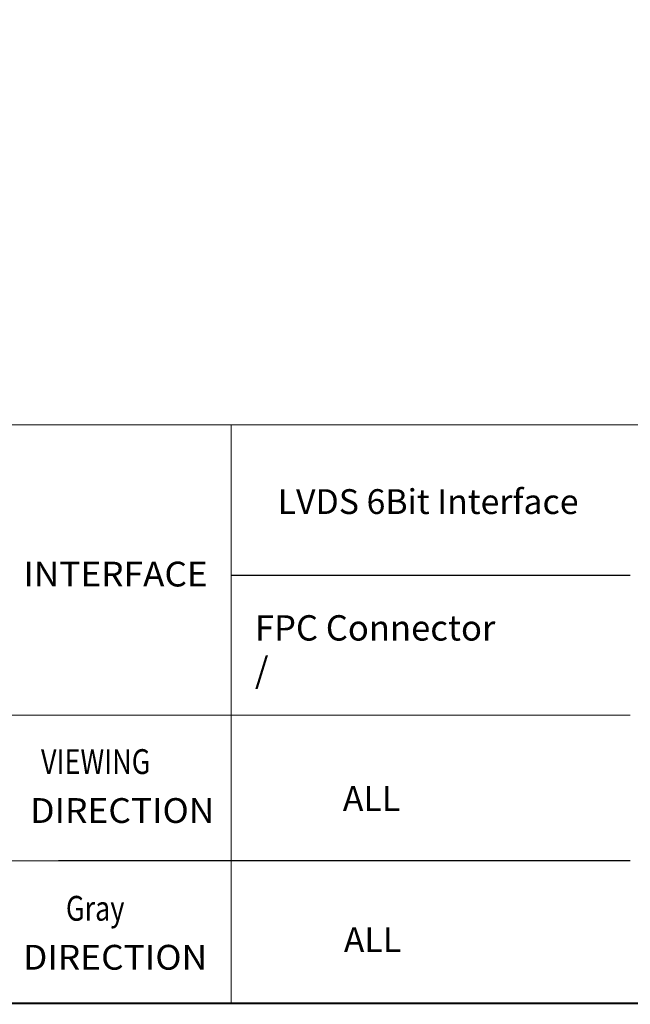
# Model space of a CAD drawing. Units: millimetres. Extents: x 16 to 7340, y -4172 to 108.
# Drawn here: x 7007 to 7123, y -4172 to -3985 of the extents above; entities that cross this region are included whole.
import ezdxf
from ezdxf.enums import TextEntityAlignment as Align

# ---------------------------------------------------------------- set-up
doc = ezdxf.new("R2010")
doc.units = ezdxf.units.MM
doc.layers.add('图框', color=7, linetype='Continuous')
doc.styles.add('Arial', font='arial.ttf', dxfattribs={"height": 8})

msp = doc.modelspace()

# ---------------------------------------------------------------- linework, layer by layer
at = {"layer": '图框', "lineweight": 13}
for p, q in [((6767.248, -4061.891), (7340.192, -4061.891)), ((7047.116, -4171.414), (7047.116, -4061.891)), ((6767.248, -4116.852), (7122.635, -4116.852)), ((6790.901, -4144.435), (7014.511, -4144.435))]:
    msp.add_line(p, q, dxfattribs=at)
at = {"layer": '图框'}
for p, q in [((7047.116, -4090.335), (7122.635, -4090.335)), ((7122.635, -4144.435), (7014.511, -4144.435))]:
    msp.add_line(p, q, dxfattribs=at)
at = {"layer": '图框', "lineweight": 13, "const_width": 0.345}
msp.add_lwpolyline([(6411.161, -4171.414), (6411.161, -3527.554), (7340.192, -3527.554), (7340.192, -4171.414)], close=True, dxfattribs=at)

# ---------------------------------------------------------------- texts
at = {"layer": '图框', "lineweight": 13, "style": 'Arial'}
for s, width, p, p2 in [('INTERFACE', 0.937401, (7007.864, -4092.493), (7042.701, -4092.493)), ('DIRECTION', 0.965862, (7009.135, -4137.253), (7043.972, -4137.253)), ('DIRECTION', 0.965862, (7007.769, -4165.029), (7042.606, -4165.029))]:
    msp.add_text(s, height=4.6943, dxfattribs=dict(at, width=width)).set_placement(p, p2, align=Align.FIT)
at = {"layer": '图框', "lineweight": 13, "style": 'Arial', "width": 0.8}
for s, p in [('VIEWING', (7011.164, -4127.984)), ('Gray', (7015.881, -4155.759))]:
    msp.add_text(s, height=4.6943, dxfattribs=at).set_placement(p)
at = {"layer": '图框', "lineweight": 13, "width": 101.39578, "attachment_point": 1, "style": 'Arial'}
for s, insert, char_height in [('LVDS 6Bit Interface', (7055.931, -4074.076), 4.69425), ('{\\H0.9143x;FPC Connector\\P\\C0;/ \\P\\H1.094x; }', (7051.635, -4097.932), 5.25), ('ALL', (7068.263, -4130.293), 4.6943), ('ALL', (7068.45, -4157.018), 4.6943)]:
    msp.add_mtext(s, dxfattribs=dict(at, insert=insert, char_height=char_height))

doc.saveas('drawing.dxf')
